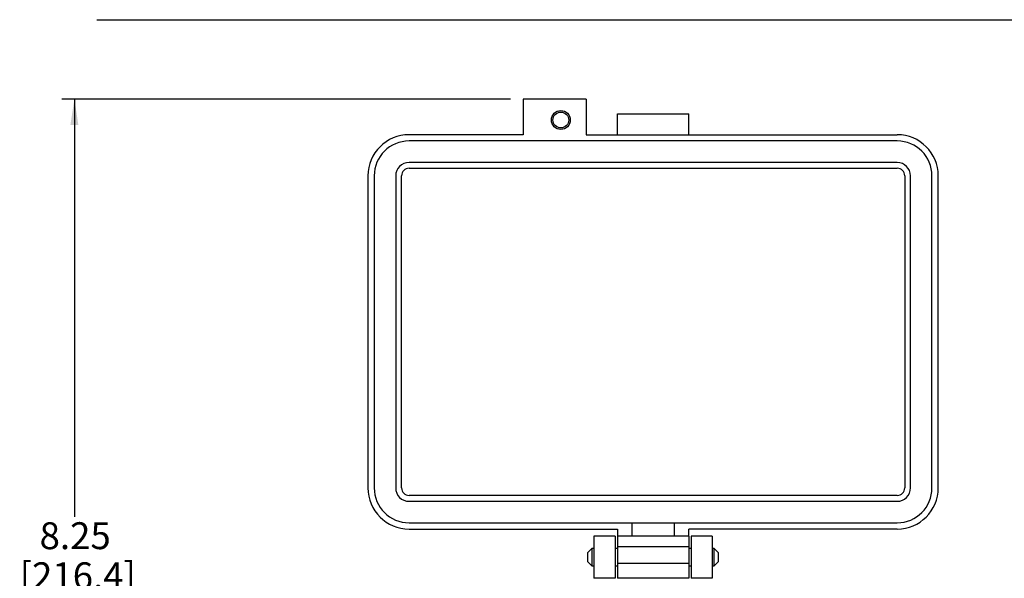
# Model space of a CAD drawing. Units: inches. Extents: x 0.3 to 8.3, y 0.3 to 10.7.
# Drawn here: x 0.3 to 3.3, y 8.6 to 10.3 of the extents above; entities that cross this region are included whole.
import ezdxf

# ---------------------------------------------------------------- set-up
doc = ezdxf.new("R2010")
doc.units = ezdxf.units.IN
doc.header["$MEASUREMENT"] = 0
doc.layers.add('BORDER', color=7, linetype='Continuous')
doc.styles.add('SLDTEXTSTYLE0', font='ARIAL.TTF', dxfattribs={"width": 0.948})
doc.dimstyles.new('SLDDIMSTYLE0', dxfattribs={"dimtxt": 0.080892, "dimasz": 0.080892, "dimexe": 0, "dimexo": 0.0625, "dimgap": 0.020223, "dimtad": 0, "dimtih": 1, "dimtoh": 1, "dimlfac": 3, "dimrnd": 1e-09, "dimzin": 12, "dimdsep": 46, "dimtxsty": 'SLDTEXTSTYLE0', "dimsah": 1, "dimcen": 0.09, "dimadec": 0, "dimazin": 3, "dimtfac": 1, "dimtofl": 0, "dimtmove": 0, "dimatfit": 3, "dimfxl": 0, "dimfrac": 2, "dimtolj": 1, "dimtzin": 12, "dimarcsym": 0})

# ---------------------------------------------------------------- blocks, each defined once
blk = doc.blocks.new('_D')
at = {"layer": 'BORDER'}
for p, q in [((1.7937, 10.0875), (0.401, 10.0875)), ((0.4404, 10.0875), (0.4404, 8.7913)), ((0.4404, 7.2467), (0.4404, 8.5429)), ((1.7249, 7.2467), (0.401, 7.2467))]:
    blk.add_line(p, q, dxfattribs=at)
for points in [[(0.4404, 10.0875), (0.4279, 10.0066), (0.4528, 10.0066)], [(0.4404, 7.2467), (0.4528, 7.3276), (0.4279, 7.3276)]]:
    blk.add_solid(points, dxfattribs=at)
at = {"layer": 'BORDER', "char_height": 0.08333, "attachment_point": 1, "style": 'SLDTEXTSTYLE0'}
for s, insert in [('8.25', (0.3324, 8.7745)), ('[216.4]', (0.2706, 8.6503))]:
    blk.add_mtext(s, dxfattribs=dict(at, insert=insert))

msp = doc.modelspace()

# ---------------------------------------------------------------- linework, layer by layer
at = {"color": 7, "linetype": 'Continuous', "lineweight": 25}
for p, q in [((1.8331, 10.0875), (1.8331, 9.9769)), ((2.0283, 10.0875), (1.8331, 10.0875)), ((2.0283, 10.0875), (2.0283, 9.9769)), ((2.1259, 10.042), (2.3471, 10.042)), ((2.1259, 9.9769), (2.1259, 10.042)), ((2.3471, 9.9769), (2.3471, 10.042)), ((1.8331, 9.9769), (1.4791, 9.9769)), ((2.0283, 9.9769), (2.994, 9.9769)), ((2.994, 9.9574), (1.4791, 9.9574)), ((2.994, 9.8907), (1.4791, 9.8907)), ((1.4791, 9.8728), (2.994, 9.8728)), ((1.3515, 9.8493), (1.3515, 8.881)), ((1.371, 9.8493), (1.371, 8.881)), ((1.4377, 9.8493), (1.4377, 8.881)), ((1.4556, 8.881), (1.4556, 9.8493)), ((3.0174, 9.8493), (3.0174, 8.881)), ((3.0353, 8.881), (3.0353, 9.8493)), ((3.102, 8.881), (3.102, 9.8493)), ((3.1215, 8.881), (3.1215, 9.8493)), ((2.994, 8.8576), (1.4791, 8.8576)), ((1.4791, 8.8397), (2.994, 8.8397)), ((1.4791, 8.773), (2.994, 8.773)), ((2.1714, 8.7314), (2.1714, 8.773)), ((2.3016, 8.773), (2.3016, 8.7314)), ((1.4791, 8.7535), (2.1259, 8.7535)), ((2.1259, 8.7535), (2.1259, 8.7314)), ((2.994, 8.7535), (2.3471, 8.7535)), ((2.3471, 8.7314), (2.3471, 8.7535)), ((2.1185, 8.7319), (2.0528, 8.7319)), ((2.0528, 8.7319), (2.0528, 8.6007)), ((2.1185, 8.7319), (2.1185, 8.6007)), ((2.1259, 8.7314), (2.1259, 8.6988)), ((2.1714, 8.7314), (2.1259, 8.7314)), ((2.3016, 8.7314), (2.1714, 8.7314)), ((2.3471, 8.7314), (2.3016, 8.7314)), ((2.3471, 8.7314), (2.3471, 8.6988)), ((2.4202, 8.7319), (2.3546, 8.7319)), ((2.3546, 8.7319), (2.3546, 8.6007)), ((2.4202, 8.7319), (2.4202, 8.6007)), ((2.0467, 8.6934), (2.0332, 8.6799)), ((2.0332, 8.6799), (2.0332, 8.6527)), ((2.0528, 8.6934), (2.0467, 8.6934)), ((2.0467, 8.6934), (2.0467, 8.6392)), ((2.1259, 8.6934), (2.1185, 8.6934)), ((2.3471, 8.6988), (2.1259, 8.6988)), ((2.1259, 8.6988), (2.1259, 8.6468)), ((2.3471, 8.6988), (2.3471, 8.6468)), ((2.3546, 8.6934), (2.3471, 8.6934)), ((2.4263, 8.6934), (2.4202, 8.6934)), ((2.4399, 8.6799), (2.4263, 8.6934)), ((2.4263, 8.6392), (2.4263, 8.6934)), ((2.4399, 8.6663), (2.4399, 8.6799)), ((2.0332, 8.6527), (2.0467, 8.6392)), ((2.4263, 8.6392), (2.4399, 8.6527)), ((2.4399, 8.6527), (2.4399, 8.6663)), ((2.0467, 8.6392), (2.0528, 8.6392)), ((2.1185, 8.6392), (2.1259, 8.6392)), ((2.1259, 8.6468), (2.1259, 8.6012)), ((2.3471, 8.6468), (2.1259, 8.6468)), ((2.3471, 8.6468), (2.3471, 8.6012)), ((2.3471, 8.6392), (2.3546, 8.6392)), ((2.4202, 8.6392), (2.4263, 8.6392)), ((2.1185, 8.6007), (2.0528, 8.6007)), ((2.3471, 8.6012), (2.1259, 8.6012)), ((2.4202, 8.6007), (2.3546, 8.6007))]:
    msp.add_line(p, q, dxfattribs=at)
for radius in [0.0293, 0.0245]:
    msp.add_circle((1.9502, 10.0224), radius, dxfattribs=at)
for centre, radius, start, end in [((1.4791, 9.8493), 0.1275, 90, 180), ((2.994, 9.8493), 0.1275, 0, 90), ((1.4791, 9.8493), 0.108, 90, 180), ((2.994, 9.8493), 0.108, 0, 90), ((1.4791, 9.8493), 0.0414, 90, 180), ((1.4791, 9.8493), 0.0234, 90, 180), ((2.994, 9.8493), 0.0414, 0, 90), ((2.994, 9.8493), 0.0234, 0, 90), ((1.4791, 8.881), 0.1275, 180, 270), ((1.4791, 8.881), 0.108, 180, 270), ((1.4791, 8.881), 0.0414, 180, 270), ((1.4791, 8.881), 0.0234, 180, 270), ((2.994, 8.881), 0.1275, 270, 360), ((2.994, 8.881), 0.0234, 270, 0), ((2.994, 8.881), 0.108, 270, 0), ((2.994, 8.881), 0.0414, 270, 0)]:
    msp.add_arc(centre, radius, start, end, dxfattribs=at)
at = {"layer": 'BORDER'}
msp.add_line((0.5099, 10.3335), (7.976, 10.3335), dxfattribs=at)

# ---------------------------------------------------------------- dimensions: what is measured, and where the dimension line sits
dim = msp.add_linear_dim(base=(0.4404, 7.2467), p1=(1.8331, 10.0875), p2=(1.7642, 7.2467), angle=90, text='8.25\\P[216.4]', dimstyle='SLDDIMSTYLE0', dxfattribs=at)
dim.commit()
dim.dimension.update_dxf_attribs({"geometry": '_D', "text_midpoint": (0.4404, 8.6671), "dimtype": 160})

doc.saveas('drawing.dxf')
